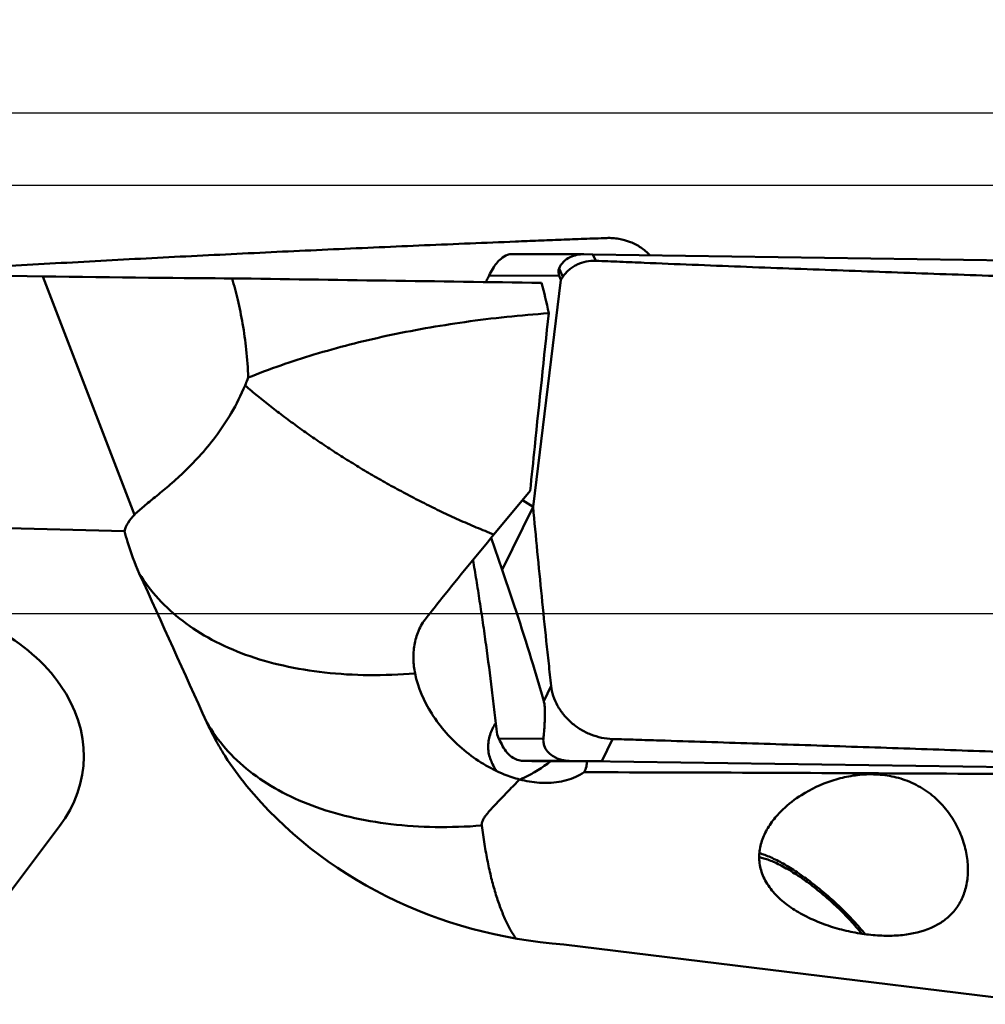
# Model space of a CAD drawing. Units: millimetres. Extents: x -29 to 116, y -48 to 80.
# Drawn here: x 57 to 70, y 19 to 33 of the extents above; entities that cross this region are included whole.
import ezdxf

# ---------------------------------------------------------------- set-up
doc = ezdxf.new("R2010")
doc.units = ezdxf.units.MM
for name, color, linetype, lineweight in [('1', 4, 'Continuous', 50), ('2', 7, 'Continuous', 25), ('cut', 1, 'Continuous', 25), ('nocut', 7, 'Continuous', 25)]:
    doc.layers.add(name, color=color, linetype=linetype, lineweight=lineweight)
doc.styles.add('simplex', font='txt.shx', dxfattribs={"height": 3.5})
doc.dimstyles.new('コピー - ISO-25', dxfattribs={"dimscale": 0, "dimtxt": 3.5, "dimasz": 3.5, "dimexe": 1.5, "dimexo": 0, "dimgap": 2.3, "dimtad": 1, "dimdsep": 46, "dimtxsty": 'simplex', "dimcen": 0.09, "dimclrd": 256, "dimclre": 256, "dimclrt": 256, "dimadec": 0, "dimazin": 0, "dimtfac": 1, "dimtofl": 0, "dimtmove": 0, "dimatfit": 3, "dimfxl": 1, "dimtolj": 1, "dimlwd": -1, "dimlwe": -1, "dimarcsym": 0})

# ---------------------------------------------------------------- blocks, each defined once
blk = doc.blocks.new('*D5')
at = {"layer": '2'}
for p, q in [((0, 28.662), (0, 61.5)), ((76.2, 30.95), (76.2, 61.5)), ((3.5, 60), (72.7, 60))]:
    blk.add_line(p, q, dxfattribs=at)
at = {"layer": '2', "lineweight": 0}
for points in [[(3.5, 60.583), (3.5, 59.417), (0, 60)], [(72.7, 59.417), (72.7, 60.583), (76.2, 60)]]:
    blk.add_solid(points, dxfattribs=at)
at = {"layer": 'Defpoints', "color": 0, "lineweight": 0}
for p in [(76.2, 60), (76.2, 30.95), (0, 28.662)]:
    blk.add_point(p, dxfattribs=at)
at = {"layer": '2', "insert": (38.1, 64.05), "char_height": 3.5, "attachment_point": 5, "style": 'simplex'}
blk.add_mtext('\\A1;76.2 [3.000"]', dxfattribs=at)
blk = doc.blocks.new('*D7')
at = {"layer": '2'}
for p, q in [((24.2, 18.01), (24.2, 51.5)), ((76.2, 28.586), (76.2, 51.5)), ((72.7, 50), (27.7, 50))]:
    blk.add_line(p, q, dxfattribs=at)
at = {"layer": '2', "lineweight": 0}
for points in [[(27.7, 50.583), (27.7, 49.417), (24.2, 50)], [(72.7, 49.417), (72.7, 50.583), (76.2, 50)]]:
    blk.add_solid(points, dxfattribs=at)
at = {"layer": 'Defpoints', "color": 0, "lineweight": 0}
for p in [(24.2, 50), (76.2, 28.586), (24.2, 18.01)]:
    blk.add_point(p, dxfattribs=at)
at = {"layer": '2', "insert": (50.2, 54.05), "char_height": 3.5, "attachment_point": 5, "style": 'simplex'}
blk.add_mtext('\\A1;52 [2.047"](MAX)', dxfattribs=at)
blk = doc.blocks.new('*D10')
at = {"layer": '2'}
for p, q in [((69.05, 31.75), (93.47, 31.75)), ((91.97, 28.25), (91.97, -31.75))]:
    blk.add_line(p, q, dxfattribs=at)
at = {"layer": '2', "lineweight": 0}
blk.add_solid([(92.553, 28.25), (91.386, 28.25), (91.97, 31.75)], dxfattribs=at)
at = {"layer": 'Defpoints', "color": 0, "lineweight": 0}
for p in [(69.05, 31.75), (75.4, -31.75), (91.97, -31.75)]:
    blk.add_point(p, dxfattribs=at)
at = {"layer": '2', "insert": (87.92, -1.75), "char_height": 3.5, "attachment_point": 5, "rotation": 90, "style": 'simplex'}
blk.add_mtext('\\A1;%%c63.5 [%%c2.500"]', dxfattribs=at)
blk = doc.blocks.new('_None')

msp = doc.modelspace()

# ---------------------------------------------------------------- linework, layer by layer
at = {"layer": '1'}
for p, q in [((63.54890648, 29.79860494), (64.53458797, 29.79593268)), ((64.53458248, 29.79593269), (64.53940691, 29.79589452)), ((64.53940691, 29.79589452), (64.66384946, 29.79417421)), ((75.25758239, 29.63967433), (64.66384946, 29.79417421)), ((64.66384946, 29.79417421), (64.70421874, 29.70635494)), ((53.44102822, 29.54381006), (57.06111763, 29.49069144)), ((64.19498022, 29.59860227), (64.24796446, 29.48334044)), ((57.06111763, 29.49069144), (58.32943375, 26.19883707)), ((63.18849493, 29.42276478), (63.1831173, 29.41172661)), ((63.22827051, 29.50231702), (64.19885445, 29.49968569)), ((63.83635495, 26.30757161), (64.22109115, 29.44209784)), ((64.19885445, 29.49968569), (64.22109115, 29.44209784)), ((64.24796446, 29.48334044), (64.22109115, 29.44209784)), ((63.29522873, 25.92411077), (63.79605048, 26.52790107)), ((63.68832531, 26.39809678), (63.83635495, 26.30757161)), ((63.83635493, 26.30757162), (63.41012118, 25.43568173)), ((54.94710981, 26.05370452), (58.19073662, 25.97339338)), ((63.25630003, 25.87717946), (63.41012118, 25.43568173)), ((64.0858683, 23.83410159), (63.98372297, 23.62515643)), ((63.36506296, 23.10298207), (63.33816302, 23.1606387)), ((63.36506296, 23.10298207), (63.97883648, 23.10561339)), ((64.78532815, 22.79338085), (64.93518984, 23.09993305)), ((63.71086231, 22.79665013), (64.33537802, 22.79932751)), ((63.71086231, 22.79665013), (63.81969608, 22.79492981)), ((64.07565839, 22.79111137), (63.81969608, 22.79492981)), ((64.07946233, 22.79410912), (64.57758845, 22.79624466)), ((64.56928015, 22.79641192), (64.33537802, 22.79932751)), ((64.59434959, 22.79607814), (64.56928015, 22.79641192)), ((64.57758845, 22.79624466), (75.14193472, 22.63888097)), ((64.78532815, 22.79338085), (64.59434959, 22.79607814)), ((63.65008171, 22.54215832), (63.65318199, 22.54322009)), ((57.29243394, 21.89492761), (55.4659584, 19.47416168)), ((64.26043249, 20.26398966), (74.37675306, 19.01799473))]:
    msp.add_line(p, q, dxfattribs=at)
for centre, major_axis, ratio, start_param, end_param in [((65.00460442, 29.44465714), (0.81507201, -0.1322282), 0.3985079428, 3.073744127, 3.3706330638), ((57.86364696, 29.49157709), (2.15366621, -0.0268841), 0.0054547328, -1.9525741131, -0.5692457824), ((2078.39851025, 0), (2107.89933596, -30.74996387), 0.0000223624, 2.842703948, 2.8496734453), ((58.18162409, 0), (4.89966842, 30.74380189), 0.1260023553, -0.3207432787, -0.277277358), ((54.88796766, 22.97937323), (2.73428318, -0.25706241), 0.7451854279, 5.8523882519, 7.8310752303), ((63.41855961, 23.14533745), (-0.15936876, 0.34825031), 0.1731920381, -4.6699387844, -4.3730498476), ((64.7, 25.66915805), (6.00863481, -0.14200876), 0.9020066992, -2.4807734294, -1.6226861436)]:
    msp.add_ellipse(centre, major_axis=major_axis, ratio=ratio, start_param=start_param, end_param=end_param, dxfattribs=at)
for points, knots in [([(64.85421809, 30.02018769), (64.80174012, 30.01833886), (64.69680349, 30.01422231), (64.4869321, 30.00631614), (64.2246263, 29.99616533), (63.90989027, 29.98388268), (63.49032569, 29.96723039), (62.9659844, 29.9459559), (62.12735888, 29.91086498), (61.07961938, 29.86495464), (59.82311186, 29.80622878), (58.56772118, 29.74347441), (56.89660064, 29.65375605), (55.64430031, 29.57865833), (54.81022971, 29.52371972)], [0, 0, 0, 0, 0.0156645675, 0.0313279253, 0.0626517891, 0.0939723094, 0.1252892207, 0.1879118494, 0.2505187372, 0.3756809011, 0.5007655416, 0.6257597908, 0.7506468086, 1, 1, 1, 1]), ([(65.45070517, 29.78275536), (65.4131107, 29.82213379), (65.32872904, 29.89313151), (65.18208149, 29.97018844), (65.04824303, 30.00759146), (64.9379052, 30.02054671), (64.88209355, 30.02116975), (64.85421809, 30.02018768)], [0, 0, 0, 0, 0.247251844, 0.4961849491, 0.7470458045, 0.8733248531, 1, 1, 1, 1]), ([(63.54890651, 29.798605), (63.52628458, 29.79866712), (63.46919843, 29.78743163), (63.36816902, 29.72446302), (63.28924891, 29.61817838), (63.24451258, 29.534141), (63.22827051, 29.50231702)], [0, 0, 0, 0, 0.1485452944, 0.373439028, 0.7653880612, 1, 1, 1, 1]), ([(64.19498022, 29.59860227), (64.20692441, 29.63350499), (64.25206765, 29.6963865), (64.34233742, 29.75731512), (64.43951742, 29.78977612), (64.50385963, 29.79601603), (64.53458799, 29.79593268)], [0, 0, 0, 0, 0.2667379871, 0.5363154033, 0.7778130449, 1, 1, 1, 1]), ([(64.70421874, 29.70635494), (64.6597764, 29.70833429), (64.57040834, 29.70143594), (64.46438175, 29.66605455), (64.38741938, 29.62294791), (64.33434026, 29.58360283), (64.28699318, 29.53719572), (64.26009717, 29.50191457), (64.24796446, 29.48334044)], [0, 0, 0, 0, 0.2517951188, 0.5015897951, 0.625933499, 0.749946208, 0.8744284484, 1, 1, 1, 1]), ([(75.39850012, 29.33312213), (75.28683239, 29.33627455), (75.0635201, 29.34299726), (74.61692854, 29.35618729), (74.05877726, 29.37301778), (73.38910288, 29.39353839), (72.49650739, 29.42143557), (71.38120717, 29.45732406), (70.04348102, 29.50222008), (68.70671378, 29.54916141), (67.59345587, 29.59023617), (66.70351366, 29.6244582), (66.0366391, 29.65085218), (65.4812073, 29.67355406), (65.09258999, 29.68978363), (64.87064021, 29.6992597), (64.75968391, 29.70388466), (64.70421874, 29.70635494)], [0, 0, 0, 0, 0.0313186344, 0.0626341467, 0.1252570183, 0.1878680201, 0.2504661656, 0.3756192557, 0.5007053284, 0.6257100894, 0.7506141534, 0.8130204746, 0.8753906646, 0.9377194459, 0.9688663315, 0.984434866, 1, 1, 1, 1]), ([(59.67761763, 29.46260044), (59.70643758, 29.36420286), (59.76072579, 29.1570401), (59.82757892, 28.82912176), (59.87813157, 28.47098607), (59.89526564, 28.22130384), (59.89858928, 28.09184969)], [0, 0, 0, 0, 0.2209814808, 0.4612980193, 0.7209009721, 1, 1, 1, 1]), ([(63.22827051, 29.50231702), (63.22495733, 29.49582533), (63.2115297, 29.46939293), (63.19831485, 29.44285215), (63.18849493, 29.42276478)], [0, 0, 0, 0, 0.2458317219, 1, 1, 1, 1]), ([(59.89858928, 28.09184969), (60.19674679, 28.21145281), (60.82619886, 28.42959572), (61.82773957, 28.68500313), (62.91211236, 28.87561248), (63.66491254, 28.95416183), (64.05271406, 28.98126994)], [0, 0, 0, 0, 0.2260242157, 0.467978938, 0.7264874946, 1, 1, 1, 1]), ([(63.79605048, 26.52790107), (63.81680103, 26.7313324), (63.90078135, 27.5492858), (63.98688242, 28.36702132), (64.05271406, 28.98126994)], [0, 0, 0, 0, 0.2486909237, 1, 1, 1, 1]), ([(59.89858928, 28.09184969), (59.89531294, 28.08277136), (59.88206843, 28.04667851), (59.86805535, 28.01086777), (59.85713754, 27.9842234)], [0, 0, 0, 0, 0.2510398157, 1, 1, 1, 1]), ([(59.85713754, 27.9842234), (59.80186179, 27.85197116), (59.67798892, 27.60637672), (59.45946966, 27.28056937), (59.23362266, 27.00898685), (59.01320431, 26.78512495), (58.80722349, 26.60113151), (58.6222863, 26.4489599), (58.46353465, 26.32065295), (58.36963323, 26.23867888), (58.32943375, 26.19883707)], [0, 0, 0, 0, 0.1809627438, 0.3459731328, 0.494314388, 0.6262327157, 0.7422388367, 0.8428460742, 0.928545717, 1, 1, 1, 1]), ([(59.85713754, 27.9842234), (59.91417216, 27.93488484), (60.0308255, 27.83663145), (60.21144055, 27.6922961), (60.398891, 27.54894445), (60.59247723, 27.40631935), (60.79221182, 27.26525278), (60.9983901, 27.12710802), (61.21001226, 26.99127283), (61.4262234, 26.85719434), (61.64677703, 26.72538677), (61.87246042, 26.59827372), (62.10221461, 26.47512936), (62.3349759, 26.35493209), (62.53111917, 26.25765118), (62.68979854, 26.18272649), (62.84980363, 26.11026113), (63.05137244, 26.02339143), (63.21378743, 25.95671638), (63.29522873, 25.92411077)], [0, 0, 0, 0, 0.0562042022, 0.1136525806, 0.1722943192, 0.2320652635, 0.2928472105, 0.3545187012, 0.4170119381, 0.4802500957, 0.5441184662, 0.6084865996, 0.6732707548, 0.7383840421, 0.8037166669, 0.8364305014, 0.8691596382, 0.9346199648, 1, 1, 1, 1]), ([(63.83635495, 26.30757166), (63.87406658, 25.89522497), (63.93352929, 25.27675812), (64.0080063, 24.55561304), (64.05197322, 24.14333319), (64.07456473, 23.93718935), (64.0858683, 23.83410159)], [0, 0, 0, 0, 0.4996684449, 0.7497505333, 0.8748551407, 1, 1, 1, 1]), ([(58.32943375, 26.19883707), (58.29549286, 26.16519818), (58.23743078, 26.09651193), (58.20034202, 26.01356111), (58.19073662, 25.97339338)], [0, 0, 0, 0, 0.5364046765, 1, 1, 1, 1]), ([(58.19073662, 25.97339338), (58.2031175, 25.92377427), (58.25779776, 25.72447024), (58.33095378, 25.53029962), (58.39511313, 25.38866062)], [0, 0, 0, 0, 0.2474936424, 1, 1, 1, 1]), ([(62.35886728, 24.77178073), (62.43117782, 24.86302391), (62.73992301, 25.24986328), (63.05345537, 25.63286954), (63.29522873, 25.92411077)], [0, 0, 0, 0, 0.2352248461, 1, 1, 1, 1]), ([(63.33816302, 23.1606387), (63.32727143, 23.26317213), (63.30428125, 23.46946156), (63.25514333, 23.88336077), (63.20136798, 24.29658134), (63.14348797, 24.70543639), (63.09886374, 25.00329616), (63.05324988, 25.29181309), (63.02137858, 25.48054256), (63.00578068, 25.5731452)], [0, 0, 0, 0, 0.1270000483, 0.2556540155, 0.5133735025, 0.6402286289, 0.7642543411, 0.8843354312, 1, 1, 1, 1]), ([(63.98372297, 23.62515643), (63.93565327, 23.7918296), (63.75623655, 24.39899455), (63.56135085, 25.00162206), (63.41012118, 25.43568173)], [0, 0, 0, 0, 0.2739882903, 1, 1, 1, 1]), ([(62.20573779, 24.00619329), (61.99272732, 23.98907095), (61.575146, 23.97319384), (60.96546103, 24.0076066), (60.39469518, 24.10033991), (59.87086158, 24.25042755), (59.40129777, 24.45607156), (58.99274644, 24.71498801), (58.65173892, 25.02399321), (58.47101565, 25.26366258), (58.39511828, 25.38866313)], [0, 0, 0, 0, 0.150645394, 0.2941187182, 0.4298020508, 0.5574418283, 0.6772475863, 0.7899616118, 0.896910001, 1, 1, 1, 1]), ([(62.20573732, 24.00619181), (62.19286006, 24.07047413), (62.17678464, 24.20169674), (62.18911242, 24.40122557), (62.24519613, 24.59779108), (62.31564441, 24.71724106), (62.35886728, 24.77178073)], [0, 0, 0, 0, 0.2444401432, 0.490309533, 0.740531151, 1, 1, 1, 1]), ([(62.88484184, 22.94464217), (62.79517562, 23.01884078), (62.63140488, 23.1774002), (62.37375261, 23.51802023), (62.24501179, 23.8101417), (62.20573784, 24.00619319)], [0, 0, 0, 0, 0.2728209457, 0.5313002611, 1, 1, 1, 1]), ([(64.0858683, 23.83410159), (64.09104, 23.78693607), (64.11193711, 23.69198762), (64.17122992, 23.55675933), (64.25669398, 23.43139903), (64.36493141, 23.32069725), (64.49190227, 23.22872647), (64.67768875, 23.1364822), (64.83284776, 23.10292785), (64.93518984, 23.09993305)], [0, 0, 0, 0, 0.1171040639, 0.2379760202, 0.3623579958, 0.4894904384, 0.6182523612, 0.747307611, 1, 1, 1, 1]), ([(63.97883648, 23.10561339), (63.98203609, 23.1380384), (63.9882242, 23.20579481), (63.99448572, 23.2931936), (63.99823377, 23.37004756), (63.9996686, 23.42408428), (63.99968829, 23.4733155), (63.99844985, 23.52048809), (63.99462033, 23.57207477), (63.98846502, 23.6087142), (63.98372297, 23.62515643)], [0, 0, 0, 0, 0.1874595524, 0.3914352396, 0.5040680312, 0.6301371594, 0.7023882208, 0.7873036619, 0.9015458563, 1, 1, 1, 1]), ([(59.3288329, 23.3285263), (59.34130464, 23.30102424), (59.39296153, 23.19080173), (59.4501082, 23.08315954), (59.49588873, 23.00390873)], [0, 0, 0, 0, 0.2480897512, 1, 1, 1, 1]), ([(63.12615747, 21.90448267), (62.91235016, 21.88833693), (62.49342983, 21.87460902), (61.88235648, 21.91302914), (61.31122276, 22.01041658), (60.78813982, 22.16573804), (60.32053901, 22.37714363), (59.91523786, 22.64223702), (59.57884851, 22.95770949), (59.40241182, 23.20156533), (59.32883953, 23.32852945)], [0, 0, 0, 0, 0.1508487752, 0.2944049328, 0.4300633647, 0.5575969652, 0.6772561619, 0.7898444964, 0.8967632263, 1, 1, 1, 1]), ([(63.33109805, 22.65907107), (63.29935992, 22.70613544), (63.25755119, 22.78218121), (63.22405359, 22.8927967), (63.21311665, 22.98078974), (63.21879365, 23.07043001), (63.24043329, 23.15856502), (63.27507915, 23.24318469), (63.30454232, 23.29678124), (63.32042899, 23.32295978)], [0, 0, 0, 0, 0.2404069925, 0.3632489828, 0.4877084708, 0.6138175366, 0.7414571961, 0.8703142817, 1, 1, 1, 1]), ([(59.49588873, 23.00390873), (59.52336636, 22.95634212), (59.63907533, 22.76558941), (59.77089714, 22.58469579), (59.87762603, 22.45477761)], [0, 0, 0, 0, 0.2462589132, 1, 1, 1, 1]), ([(63.41473297, 23.00339004), (63.43284973, 22.96944407), (63.47315293, 22.90762685), (63.55160871, 22.84088588), (63.63281554, 22.80504963), (63.68612984, 22.79706667), (63.71086231, 22.79665013)], [0, 0, 0, 0, 0.3049554182, 0.5781560887, 0.8039556693, 1, 1, 1, 1]), ([(64.33537802, 22.79932751), (64.2995913, 22.79974705), (64.24277223, 22.80668486), (64.16571859, 22.83196751), (64.09818699, 22.86768123), (64.03259481, 22.92519845), (63.99071713, 22.99658331), (63.97721373, 23.05935039), (63.97750821, 23.09215266), (63.97883648, 23.10561339)], [0, 0, 0, 0, 0.2042116841, 0.3227993104, 0.4613297527, 0.6374822571, 0.8139742523, 0.9228205647, 1, 1, 1, 1]), ([(64.93518984, 23.09993305), (65.04279723, 23.09678418), (65.25795547, 23.09005811), (65.68812396, 23.07687161), (66.22552563, 23.06004281), (66.87003371, 23.03952285), (67.7283199, 23.01163477), (68.7997112, 22.9757609), (70.08340518, 22.93087016), (71.36418358, 22.88393588), (72.42944073, 22.84284857), (73.27978422, 22.80861148), (73.9159469, 22.78221968), (74.44531762, 22.75951123), (74.81540322, 22.74327539), (75.0265859, 22.73379524), (75.13212165, 22.72917475), (75.18486622, 22.72670024)], [0, 0, 0, 0, 0.0314881841, 0.0629635764, 0.1258816082, 0.1887529543, 0.2515750153, 0.377059205, 0.5023059485, 0.6272795007, 0.751932798, 0.8141206417, 0.8762028898, 0.9381677187, 0.9691017291, 0.9845554651, 1, 1, 1, 1]), ([(63.65009174, 22.54208024), (63.57834183, 22.5607861), (63.30313534, 22.65264051), (63.05081128, 22.80730281), (62.88484184, 22.94464217)], [0, 0, 0, 0, 0.2560603068, 1, 1, 1, 1]), ([(64.07946233, 22.79410912), (64.0645511, 22.78229808), (63.9927576, 22.72732739), (63.91647596, 22.67805737), (63.85386378, 22.6437325)], [0, 0, 0, 0, 0.2103627764, 1, 1, 1, 1]), ([(64.54135816, 22.64147282), (64.54904464, 22.65356624), (64.56168651, 22.67851661), (64.5768985, 22.73029548), (64.57904151, 22.77028277), (64.57758845, 22.79624466)], [0, 0, 0, 0, 0.2665469542, 0.5163181004, 1, 1, 1, 1]), ([(63.65318199, 22.54322009), (63.67132819, 22.54947191), (63.74137833, 22.57614824), (63.8079193, 22.61215344), (63.85386378, 22.6437325)], [0, 0, 0, 0, 0.2560988345, 1, 1, 1, 1]), ([(64.54135816, 22.64147282), (64.50430439, 22.61708022), (64.42505413, 22.57375596), (64.29582366, 22.52737802), (64.15725366, 22.4995146), (64.0617667, 22.4934339), (64.01332244, 22.49322643)], [0, 0, 0, 0, 0.2394734801, 0.4851290769, 0.7384869762, 1, 1, 1, 1]), ([(74.6, 22.58956448), (72.9157306, 22.60236064), (69.56287145, 22.6243185), (66.20996407, 22.63770927), (64.54135816, 22.64147282)], [0, 0, 0, 0, 0.5023424089, 1, 1, 1, 1]), ([(67.54567021, 22.32660859), (67.67622601, 22.40911822), (67.89166525, 22.51002101), (68.1991782, 22.58967073), (68.44530177, 22.61829143), (68.69895096, 22.60791354), (68.95240581, 22.55094033), (69.19324259, 22.44247461), (69.40666698, 22.28528576), (69.58116185, 22.09090636), (69.71179084, 21.87470846), (69.79860933, 21.65062101), (69.84364294, 21.42919634), (69.84897659, 21.2180256), (69.81607211, 21.02270496), (69.74596093, 20.84795657), (69.67492913, 20.74763114), (69.63477132, 20.70312084)], [0, 0, 0, 0, 0.1239117745, 0.188370321, 0.2543740961, 0.3219581477, 0.3911066096, 0.4615159828, 0.5323288759, 0.6021982397, 0.6697363687, 0.733898169, 0.7940839235, 0.8501487194, 0.9024468952, 0.95190254, 1, 1, 1, 1]), ([(63.65009174, 22.54208024), (63.59920184, 22.48943606), (63.52314589, 22.41118819), (63.42247274, 22.30751877), (63.34886207, 22.23110551), (63.28891911, 22.16754395), (63.24267889, 22.11641092), (63.20945226, 22.07790752), (63.17821786, 22.03869767), (63.15479911, 22.00462076), (63.13936529, 21.97587719), (63.13032284, 21.95332655), (63.12487327, 21.92933478), (63.12506905, 21.91273418), (63.12615702, 21.90448219)], [0, 0, 0, 0, 0.2622924005, 0.3908952508, 0.5176597787, 0.6423752662, 0.7038462574, 0.7646109637, 0.8245248125, 0.8833871601, 0.9124090608, 0.9412376775, 0.9701835432, 1, 1, 1, 1]), ([(64.01332244, 22.49322643), (63.98332886, 22.49309798), (63.86095055, 22.49707747), (63.73936699, 22.51833456), (63.65009174, 22.54208024)], [0, 0, 0, 0, 0.2451016189, 1, 1, 1, 1]), ([(67.21597971, 22.05279303), (67.23937015, 22.07871791), (67.33943192, 22.18116618), (67.45420927, 22.26880643), (67.54567021, 22.32660859)], [0, 0, 0, 0, 0.2439845977, 1, 1, 1, 1]), ([(69.38135564, 20.51384587), (69.26122951, 20.4540739), (69.05490151, 20.39900935), (68.76748562, 20.37863702), (68.53020658, 20.38806299), (68.28449326, 20.42216864), (68.03579398, 20.48050819), (67.79090738, 20.56311833), (67.55799776, 20.67028708), (67.34705949, 20.80228572), (67.16983436, 20.95843046), (67.05856408, 21.11005921), (67.00033369, 21.2383755), (66.97250105, 21.33483309), (66.9597224, 21.43201089), (66.96194001, 21.56066141), (66.99920905, 21.71962358), (67.08876093, 21.89657827), (67.17060765, 22.00250472), (67.21597971, 22.05279303)], [0, 0, 0, 0, 0.1124701379, 0.1750614729, 0.2414931543, 0.3110478916, 0.3827277659, 0.455305492, 0.5273334237, 0.597168031, 0.6631635454, 0.7242494137, 0.7530592691, 0.7809123556, 0.8080911026, 0.8349052248, 0.8884242447, 0.9432252903, 1, 1, 1, 1]), ([(63.12615664, 21.90447994), (63.13757019, 21.81823598), (63.16261435, 21.65117872), (63.20624107, 21.40947384), (63.25616152, 21.18489661), (63.31330184, 20.97863864), (63.37519123, 20.79083054), (63.44278562, 20.62235011), (63.51668413, 20.47430268), (63.57160504, 20.3846889), (63.60008926, 20.343842)], [0, 0, 0, 0, 0.1587157791, 0.3081254654, 0.4480192895, 0.5782731529, 0.6984355594, 0.8086224959, 0.9091486592, 1, 1, 1, 1]), ([(66.96320373, 21.52219158), (66.98784704, 21.51559311), (67.0393968, 21.49903928), (67.1504049, 21.45423916), (67.3013772, 21.37669937), (67.49107951, 21.25849781), (67.68973195, 21.11534459), (67.88973117, 20.95264491), (68.083444, 20.77654208), (68.26346542, 20.59377287), (68.37424392, 20.46708282), (68.42574383, 20.40369955)], [0, 0, 0, 0, 0.0410983927, 0.0871006068, 0.1927301043, 0.3139809309, 0.4469035575, 0.5869227499, 0.7291105168, 0.8684342962, 1, 1, 1, 1]), ([(68.37947254, 20.41018806), (68.32894506, 20.4727818), (68.21970922, 20.59782392), (68.04158462, 20.77755197), (67.84977544, 20.94969649), (67.65258484, 21.10682267), (67.45855744, 21.24216759), (67.30080056, 21.33554674), (67.1823159, 21.39387552), (67.1028083, 21.42723057), (67.02998581, 21.45161456), (66.98316486, 21.46248217), (66.96110901, 21.46603021)], [0, 0, 0, 0, 0.1345637208, 0.2774808075, 0.423055472, 0.565446157, 0.6989862069, 0.8185143787, 0.8716601735, 0.9198002186, 0.9626307906, 1, 1, 1, 1]), ([(69.63477132, 20.70312084), (69.59991887, 20.66449091), (69.52075829, 20.59295701), (69.42958918, 20.53784576), (69.38135564, 20.51384587)], [0, 0, 0, 0, 0.4912841405, 1, 1, 1, 1])]:
    msp.add_open_spline(points, degree=3, knots=knots, dxfattribs=at)
msp.add_open_spline([(58.39511313, 25.38866062), (58.70620922, 24.701884), (59.01744888, 24.01517241), (59.3288329, 23.3285263)], degree=3, dxfattribs=at)
at = {"layer": 'cut'}
for p, q in [((22.76414728, 31.75), (75.4, 31.75)), ((33.2754492, 24.83301779), (75.29390877, 24.83301779))]:
    msp.add_line(p, q, dxfattribs=at)
at = {"layer": 'nocut'}
msp.add_line((20.44338933, 30.75), (72.6, 30.75), dxfattribs=at)

# ---------------------------------------------------------------- dimensions: what is measured, and where the dimension line sits
at = {"layer": '2'}
dim = msp.add_linear_dim(base=(76.2, 60), p1=(0, 28.6624999969), p2=(76.2, 30.9499999989), dimstyle='コピー - ISO-25', override={"dimscale": 1, "dimdec": 8}, dxfattribs=at)
dim.commit()
dim.dimension.update_dxf_attribs({"geometry": '*D5', "text_midpoint": (38.1, 64.05)})
dim = msp.add_linear_dim(base=(24.2, 50), p1=(76.2, 28.5859312213), p2=(24.2, 18.0102143793), text='<>(MAX)', dimstyle='コピー - ISO-25', override={"dimscale": 1, "dimdec": 8}, dxfattribs=at)
dim.commit()
dim.dimension.update_dxf_attribs({"geometry": '*D7', "text_midpoint": (50.2, 50), "dimtype": 160})
dim = msp.add_linear_dim(base=(91.9696793829, -31.7500000028), p1=(69.05, 31.7499999969), p2=(75.4, -31.7500000028), angle=90, text='%%c<>', dimstyle='コピー - ISO-25', override={"dimscale": 1, "dimdec": 8, "dimblk2": 'None', "dimsah": 1, "dimse2": 1}, dxfattribs=at)
dim.commit()
dim.dimension.update_dxf_attribs({"geometry": '*D10', "text_midpoint": (91.9696793829, -1.750000004), "dimtype": 160})

doc.saveas('drawing.dxf')
